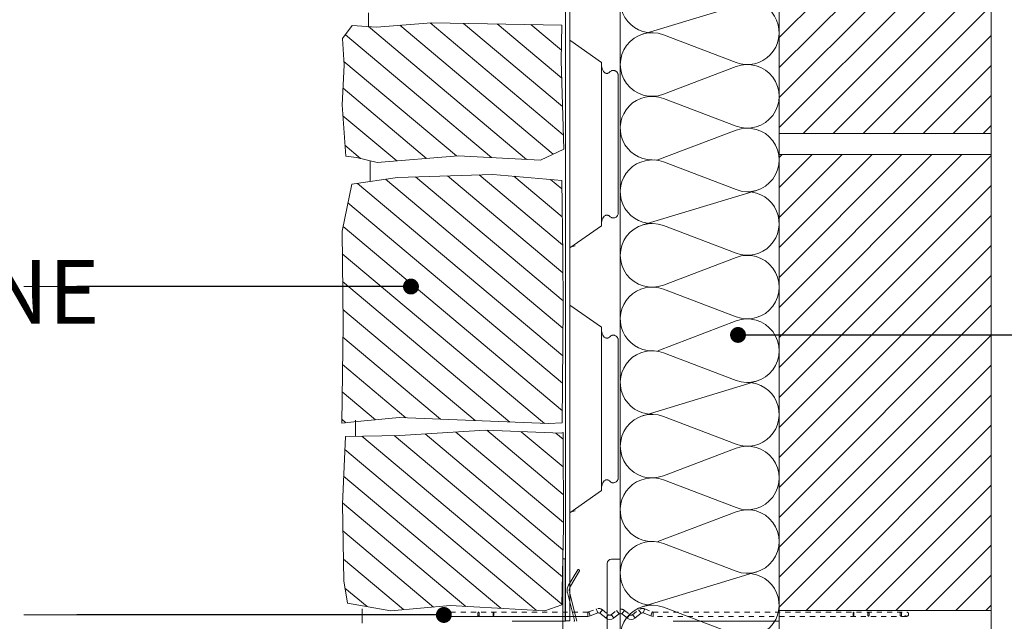
# Model space of a CAD drawing. Units: inches. Extents: x 8996 to 13384, y 6067 to 9170.
# Drawn here: x 10003 to 10468, y 8106 to 8390 of the extents above; entities that cross this region are included whole.
import ezdxf

# ---------------------------------------------------------------- set-up
doc = ezdxf.new("R2010")
doc.units = ezdxf.units.IN
doc.linetypes.add('DASHED', pattern=[4.8, 2.4, -2.4])
doc.layers.add('Unnamed [1]', color=7, linetype='Continuous', lineweight=0)
doc.styles.add('CK_TEXT_STYLE_0018', font='txt', dxfattribs={"width": 0.75, "height": 30})
doc.dimstyles.get("Standard").update_dxf_attribs({"dimtxt": 0.18, "dimasz": 0.18, "dimexe": 0.18, "dimexo": 0.0625, "dimgap": 0.09, "dimtad": 0, "dimtih": 1, "dimtoh": 1, "dimdec": 4, "dimzin": 0, "dimdsep": 46, "dimtxsty": 'Standard', "dimcen": 0.09, "dimadec": 0, "dimazin": 0, "dimtfac": 1, "dimtdec": 4, "dimtofl": 0, "dimtmove": 0, "dimatfit": 3, "dimfxl": 1, "dimtolj": 1, "dimtzin": 0, "dimarcsym": 0})

# ---------------------------------------------------------------- blocks, each defined once
blk = doc.blocks.new('CK_HATCH_0094')
at = {"layer": 'Unnamed [1]', "color": 44, "linetype": 'Continuous', "lineweight": 0, "ltscale": 2}
for p, q in [((3193.14, 4903.27), (3287.53, 4824.07)), ((3208.33, 4903.58), (3287.77, 4836.92)), ((3222.95, 4904.36), (3288.02, 4849.77)), ((3237.46, 4905.25), (3288.21, 4862.66)), ((3252.05, 4906.06), (3288.16, 4875.75)), ((3268.36, 4905.42), (3288.11, 4888.85)), ((3284.68, 4904.79), (3288.06, 4901.95)), ((3185.04, 4897.01), (3275.41, 4821.19)), ((3184.5, 4884.42), (3258.76, 4822.1)), ((3183.95, 4871.82), (3242.11, 4823.02)), ((3184.15, 4858.6), (3226.91, 4822.72)), ((3184.38, 4845.35), (3212.82, 4821.49)), ((3185.14, 4831.66), (3195.6, 4822.89))]:
    blk.add_line(p, q, dxfattribs=at)
blk = doc.blocks.new('CK_HATCH_0095')
at = {"layer": 'Unnamed [1]', "color": 44, "linetype": 'Continuous', "lineweight": 0, "ltscale": 2}
for p, q in [((3204.23, 5024.51), (3288.02, 4954.2)), ((3218.44, 5025.63), (3288.07, 4967.21)), ((3233.44, 5026.1), (3287.96, 4980.36)), ((3248.44, 5026.57), (3287.82, 4993.53)), ((3264.78, 5025.92), (3287.65, 5006.73)), ((3282.12, 5024.42), (3287.47, 5019.93)), ((3191.02, 5022.54), (3287.92, 4941.23)), ((3186.49, 5013.29), (3287.83, 4928.25)), ((3184.2, 5002.16), (3287.73, 4915.28)), ((3183.86, 4989.38), (3279.29, 4909.31)), ((3184, 4976.21), (3262.95, 4909.96)), ((3184.14, 4963.04), (3246.61, 4910.62)), ((3184.13, 4950), (3230.27, 4911.28)), ((3183.95, 4937.09), (3213.93, 4911.94)), ((3183.77, 4924.19), (3199.48, 4911.01)), ((3183.59, 4911.28), (3185.51, 4909.67))]:
    blk.add_line(p, q, dxfattribs=at)
blk = doc.blocks.new('CK_HATCH_0096')
at = {"layer": 'Unnamed [1]', "color": 44, "linetype": 'Continuous', "lineweight": 0, "ltscale": 2}
for p, q in [((3225.26, 5098.24), (3288.18, 5045.44)), ((3241.07, 5098.02), (3287.82, 5058.8)), ((3196.26, 5096.47), (3270.87, 5033.86)), ((3211.05, 5097.11), (3283.41, 5036.39)), ((3256.97, 5097.74), (3287.46, 5072.15)), ((3272.87, 5097.46), (3287.31, 5085.33)), ((3185.3, 5092.6), (3254.27, 5034.74)), ((3184.65, 5080.1), (3237.8, 5035.5)), ((3184.21, 5067.41), (3223.66, 5034.31)), ((3184.18, 5054.38), (3209.53, 5033.11)), ((3185.14, 5040.53), (3192.5, 5034.35))]:
    blk.add_line(p, q, dxfattribs=at)
blk = doc.blocks.new('CK_HATCH_0115')
at = {"layer": 'Unnamed [1]', "color": 251, "linetype": 'Continuous', "lineweight": 0, "ltscale": 2}
for p, q in [((-1943.61, 843.52), (-1844.51, 942.62)), ((-1943.61, 857.66), (-1858.65, 942.62)), ((-1943.61, 871.8), (-1872.8, 942.62)), ((-1943.61, 885.94), (-1886.94, 942.62)), ((-1943.61, 900.09), (-1901.08, 942.62)), ((-1943.61, 914.23), (-1915.22, 942.62)), ((-1943.61, 928.37), (-1929.36, 942.62)), ((-1943.61, 829.37), (-1843.61, 929.37)), ((-1943.61, 815.23), (-1843.61, 915.23)), ((-1943.61, 801.09), (-1843.61, 901.09)), ((-1943.61, 786.95), (-1843.61, 886.95)), ((-1943.61, 772.81), (-1843.61, 872.81)), ((-1943.61, 758.66), (-1843.61, 858.66)), ((-1943.61, 744.52), (-1843.61, 844.52)), ((-1943.61, 730.38), (-1843.61, 830.38)), ((-1932.23, 727.62), (-1843.61, 816.24)), ((-1918.09, 727.62), (-1843.61, 802.1)), ((-1903.95, 727.62), (-1843.61, 787.95)), ((-1889.81, 727.62), (-1843.61, 773.81)), ((-1875.66, 727.62), (-1843.61, 759.67)), ((-1861.52, 727.62), (-1843.61, 745.53)), ((-1847.38, 727.62), (-1843.61, 731.39))]:
    blk.add_line(p, q, dxfattribs=at)
blk = doc.blocks.new('CK_HATCH_0116')
at = {"layer": 'Unnamed [1]', "color": 251, "linetype": 'Continuous', "lineweight": 0, "ltscale": 2}
for p, q in [((-1943.61, 631.39), (-1857.38, 717.62)), ((-1943.61, 645.53), (-1871.52, 717.62)), ((-1943.61, 659.67), (-1885.66, 717.62)), ((-1943.61, 673.81), (-1899.81, 717.62)), ((-1943.61, 687.95), (-1913.95, 717.62)), ((-1943.61, 702.1), (-1928.09, 717.62)), ((-1943.61, 716.24), (-1942.23, 717.62)), ((-1943.61, 617.24), (-1843.61, 717.24)), ((-1943.61, 603.1), (-1843.61, 703.1)), ((-1943.61, 588.96), (-1843.61, 688.96)), ((-1943.61, 574.82), (-1843.61, 674.82)), ((-1943.61, 560.67), (-1843.61, 660.67)), ((-1943.61, 546.53), (-1843.61, 646.53)), ((-1943.61, 532.39), (-1843.61, 632.39)), ((-1943.61, 518.25), (-1843.61, 618.25)), ((-1943.61, 504.11), (-1843.61, 604.11)), ((-1930.96, 502.62), (-1843.61, 589.96)), ((-1916.82, 502.62), (-1843.61, 575.82)), ((-1902.67, 502.62), (-1843.61, 561.68)), ((-1888.53, 502.62), (-1843.61, 547.54)), ((-1874.39, 502.62), (-1843.61, 533.4)), ((-1860.25, 502.62), (-1843.61, 519.25)), ((-1846.1, 502.62), (-1843.61, 505.11))]:
    blk.add_line(p, q, dxfattribs=at)

msp = doc.modelspace()

# ---------------------------------------------------------------- linework, layer by layer
at = {"layer": 'Unnamed [1]', "color": 7, "linetype": 'Continuous', "lineweight": 0}
for p, q in [((10286.35, 7121.28), (10286.35, 8738.3)), ((10461.35, 8728.59), (10461.35, 7886.13)), ((10361.35, 8101.13), (10361.35, 8713.63)), ((10260.53, 8106.25), (10260.53, 8556.25)), ((10262.53, 8556.25), (10262.53, 8106.25)), ((10167.49, 8386.49), (10167.49, 8393.03)), ((10197.2, 8388.32), (10171.27, 8386.25)), ((10258.79, 8387.22), (10197.2, 8388.32)), ((10155.3, 8380.85), (10159.78, 8386.98)), ((10171.27, 8386.25), (10159.78, 8386.98)), ((10258.53, 8370.55), (10258.79, 8387.22)), ((10156.05, 8368.38), (10155.3, 8380.85)), ((10262.53, 8380.05), (10277.53, 8369.59)), ((10262.53, 8368.16), (10262.53, 8380.05)), ((10262.53, 8367.91), (10262.53, 8379.8)), ((10259.65, 8328.76), (10258.53, 8370.55)), ((10277.53, 8292.58), (10277.53, 8369.59)), ((10155.12, 8349.58), (10156.05, 8368.38)), ((10285.43, 8298.24), (10285.43, 8363.83)), ((10156.79, 8325.39), (10155.12, 8349.58)), ((10361.35, 8336.13), (10461.35, 8336.13)), ((10248.65, 8323.54), (10259.65, 8328.76)), ((10161.93, 8324.84), (10156.79, 8325.39)), ((10161.93, 8324.84), (10171.68, 8322.36)), ((10168.31, 8313.45), (10168.31, 8323.22)), ((10171.68, 8322.36), (10209.88, 8325.59)), ((10209.88, 8325.59), (10248.65, 8323.54)), ((10361.35, 8326.13), (10461.35, 8326.13)), ((10159.6, 8312.15), (10181.27, 8315.39)), ((10181.27, 8315.39), (10226.16, 8316.8)), ((10226.16, 8316.8), (10258.71, 8313.99)), ((10258.71, 8313.99), (10259.19, 8278.38)), ((10155.04, 8290.01), (10159.6, 8312.15)), ((10262.53, 8282.12), (10277.53, 8292.58)), ((10262.53, 8282.37), (10262.53, 8292.05)), ((10262.53, 8282.12), (10262.53, 8291.79)), ((10155.51, 8246.23), (10155.04, 8290.01)), ((10259.19, 8278.38), (10259.39, 8254.84)), ((10004.88, 8263.9), (10162.57, 8263.9)), ((10259.39, 8254.84), (10258.98, 8199.66)), ((10262.53, 8255.16), (10277.53, 8244.7)), ((10262.53, 8243.27), (10262.53, 8255.16)), ((10262.53, 8243.01), (10262.53, 8254.91)), ((10154.86, 8199.51), (10155.51, 8246.23)), ((10277.53, 8167.69), (10277.53, 8244.7)), ((10341.92, 8241.08), (10763.01, 8241.08)), ((10285.43, 8173.35), (10285.43, 8238.94)), ((10181.94, 8202.09), (10160.65, 8200.06)), ((10252.5, 8199.25), (10181.94, 8202.09)), ((10160.65, 8200.06), (10154.86, 8199.51)), ((10161.34, 8193.23), (10161.34, 8200.13)), ((10161.45, 8193.77), (10161.45, 8200.94)), ((10258.98, 8199.66), (10252.5, 8199.25)), ((10155.23, 8161.32), (10156.6, 8193.13)), ((10182.33, 8193.66), (10156.6, 8193.13)), ((10222.59, 8196.11), (10182.33, 8193.66)), ((10258.47, 8194.71), (10222.59, 8196.11)), ((10259.34, 8195.06), (10258.46, 8194.71)), ((10259.52, 8150.4), (10259.34, 8195.06)), ((10262.53, 8157.23), (10277.53, 8167.69)), ((10262.53, 8157.48), (10262.53, 8167.16)), ((10262.53, 8157.23), (10262.53, 8166.9)), ((10155.85, 8125.12), (10155.23, 8161.32)), ((10258.82, 8113.79), (10259.52, 8150.4)), ((10259.28, 8075.75), (10259.28, 8135.25)), ((10259.53, 8135.5), (10260.03, 8135.5)), ((10260.28, 8135.25), (10260.28, 8106.25)), ((10280.16, 8085.34), (10280.16, 8133.34)), ((10282.16, 8135.34), (10286.35, 8135.34)), ((10261.98, 8123.05), (10266.27, 8130.3)), ((10267.15, 8129.82), (10262.84, 8122.54)), ((10266.6, 8130.4), (10267.05, 8130.17)), ((10157.65, 8114.49), (10155.85, 8125.12)), ((10261.37, 8119.6), (10264.71, 8106.31)), ((10262.35, 8119.78), (10265.8, 8106)), ((10157.65, 8114.49), (10178.13, 8110.99)), ((10250.77, 8110.99), (10258.82, 8113.79)), ((10164.6, 8105.13), (10164.6, 8111.85)), ((10178.13, 8110.99), (10206.13, 8113.44)), ((10206.13, 8113.44), (10250.77, 8110.99)), ((10275.75, 8109.98), (10272.19, 8108.56)), ((10279.58, 8107.56), (10276.74, 8109.83)), ((10285.83, 8109.56), (10283.33, 8107.56)), ((10289.58, 8107.56), (10287.08, 8109.56)), ((10361.35, 8111.13), (10461.35, 8111.13)), ((10004.88, 8108.99), (10178.09, 8108.99)), ((10271.07, 8108.34), (10201.46, 8108.34)), ((10204.14, 8108.34), (10204.14, 8108.34)), ((10235.35, 8106.13), (10260.35, 8106.13)), ((10262.53, 8106.25), (10260.53, 8106.25)), ((10311.35, 8106.13), (10361.35, 8106.13))]:
    msp.add_line(p, q, dxfattribs=at)
at = {"layer": 'Unnamed [1]', "color": 2, "linetype": 'Continuous', "lineweight": 0}
for p, q in [((10297, 8382.99), (10350.71, 8399.28)), ((10341.03, 8369.61), (10306.68, 8382.66)), ((10306.68, 8354.61), (10341.03, 8367.66)), ((10341.03, 8339.61), (10306.68, 8352.66)), ((10303.64, 8323.46), (10341.03, 8337.66)), ((10341.03, 8309.61), (10306.68, 8322.66)), ((10297, 8292.99), (10350.71, 8309.28)), ((10341.03, 8279.61), (10306.68, 8292.66)), ((10306.68, 8264.61), (10341.03, 8277.66)), ((10341.03, 8249.61), (10306.68, 8262.66)), ((10304.1, 8233.63), (10341.03, 8247.66)), ((10341.03, 8219.61), (10306.68, 8232.66)), ((10297, 8202.99), (10350.71, 8219.28)), ((10341.03, 8189.61), (10306.68, 8202.66)), ((10306.68, 8174.61), (10341.03, 8187.66)), ((10341.03, 8159.61), (10306.68, 8172.66)), ((10304.1, 8143.63), (10341.03, 8157.66)), ((10341.03, 8129.61), (10306.68, 8142.66)), ((10297, 8112.99), (10350.71, 8129.28)), ((10296.17, 8109.83), (10293.33, 8107.56)), ((10300.73, 8108.56), (10297.17, 8109.98)), ((10341.03, 8099.61), (10306.68, 8112.66))]:
    msp.add_line(p, q, dxfattribs=at)
at = {"layer": 'Unnamed [1]', "color": 7, "linetype": 'DASHED', "lineweight": 0}
for p, q in [((10201.46, 8110.34), (10271.07, 8110.34)), ((10271.07, 8108.34), (10271.07, 8110.34)), ((10271.45, 8110.41), (10275.01, 8111.84)), ((10272.19, 8108.56), (10271.45, 8110.41)), ((10275.01, 8111.84), (10275.75, 8109.98)), ((10277.99, 8111.39), (10276.74, 8109.83)), ((10277.99, 8111.39), (10280.83, 8109.12)), ((10279.58, 8107.56), (10280.83, 8109.12)), ((10282.08, 8109.12), (10284.58, 8111.12)), ((10283.33, 8107.56), (10282.08, 8109.12)), ((10284.58, 8111.12), (10285.83, 8109.56)), ((10288.33, 8111.12), (10287.08, 8109.56)), ((10288.33, 8111.12), (10290.83, 8109.12)), ((10289.58, 8107.56), (10290.83, 8109.12)), ((10301.84, 8110.34), (10421.46, 8110.34)), ((10421.46, 8108.34), (10301.84, 8108.34))]:
    msp.add_line(p, q, dxfattribs=at)
at = {"layer": 'Unnamed [1]', "color": 2, "linetype": 'DASHED', "lineweight": 0}
for p, q in [((10292.08, 8109.12), (10294.92, 8111.39)), ((10293.33, 8107.56), (10292.08, 8109.12)), ((10294.92, 8111.39), (10296.17, 8109.83)), ((10297.91, 8111.84), (10297.17, 8109.98)), ((10297.91, 8111.84), (10301.47, 8110.41)), ((10300.73, 8108.56), (10301.47, 8110.41)), ((10301.84, 8108.34), (10301.84, 8110.34))]:
    msp.add_line(p, q, dxfattribs=at)
at = {"layer": 'Unnamed [1]', "color": 7, "linetype": 'DASHED', "lineweight": 0}
for centre in [(10201.46, 8109.34), (10421.46, 8109.34)]:
    msp.add_circle(centre, 1, dxfattribs=at)
at = {"layer": 'Unnamed [1]', "color": 2, "linetype": 'Continuous', "lineweight": 0}
for centre, radius, start, end in [((10301.35, 8398.63), 15, 69.2034, 270), ((10346.35, 8383.63), 15, 249.2034, 90), ((10301.35, 8368.63), 15, 69.2034, 290.7966), ((10346.35, 8353.63), 15, 249.2034, 110.7966), ((10301.35, 8338.63), 15, 69.2034, 270), ((10346.35, 8323.63), 15, 249.2034, 110.7966), ((10301.35, 8308.63), 15, 69.2034, 270), ((10346.35, 8293.63), 15, 249.2034, 90), ((10301.35, 8278.63), 15, 69.2034, 290.7966), ((10346.35, 8263.63), 15, 249.2034, 110.7966), ((10301.35, 8248.63), 15, 69.2034, 270), ((10346.35, 8233.63), 15, 249.2034, 110.7966), ((10301.35, 8218.63), 15, 69.2034, 270), ((10346.35, 8203.63), 15, 249.2034, 90), ((10301.35, 8188.63), 15, 69.2034, 290.7966), ((10346.35, 8173.63), 15, 249.2034, 110.7966), ((10301.35, 8158.63), 15, 69.2034, 270), ((10346.35, 8143.63), 15, 249.2034, 110.7966), ((10301.35, 8128.63), 15, 69.2034, 270), ((10346.35, 8113.63), 15, 249.2034, 90), ((10286.46, 8108.78), 1, 51.3403, 128.6599), ((10301.35, 8098.63), 15, 69.2034, 290.7966), ((10296.8, 8109.05), 1, 68.1988, 128.6596), ((10291.46, 8109.9), 3, 231.3402, 308.6598), ((10301.84, 8111.34), 3, 248.1986, 269.9999)]:
    msp.add_arc(centre, radius, start, end, dxfattribs=at)
at = {"layer": 'Unnamed [1]', "color": 7, "linetype": 'Continuous', "lineweight": 0}
for centre, radius, start, end in [((10259.53, 8135.25), 0.25, 90, 180), ((10260.03, 8135.25), 0.25, 0, 90), ((10282.16, 8133.34), 2, 90, 180), ((10266.49, 8130.17), 0.25, 62.6949, 149.3892), ((10266.28, 8120.5), 5, 149.3892, 190.4137), ((10276.12, 8109.05), 1, 51.3399, 111.8015), ((10260.53, 8106.25), 0.25, 180, 270), ((10264.46, 8106.25), 0.25, 270, 14.1099), ((10271.07, 8111.34), 3, 270, 291.8013), ((10281.46, 8109.9), 3, 231.3402, 308.6598)]:
    msp.add_arc(centre, radius, start, end, dxfattribs=at)
at = {"layer": 'Unnamed [1]', "color": 7, "linetype": 'DASHED', "lineweight": 0}
for centre, radius, start, end in [((10266.93, 8129.94), 0.25, 329.3892, 62.6949), ((10266.28, 8120.5), 4, 149.3892, 190.4137), ((10271.07, 8111.34), 1, 270, 291.8011), ((10276.12, 8109.05), 3, 51.3401, 111.8015), ((10281.46, 8109.9), 1, 231.3401, 308.6596)]:
    msp.add_arc(centre, radius, start, end, dxfattribs=at)
at = {"layer": 'Unnamed [1]', "color": 2, "linetype": 'DASHED', "lineweight": 0}
for centre, radius, start, end in [((10286.46, 8108.78), 3, 51.3402, 128.6598), ((10291.46, 8109.9), 1, 231.3401, 308.6596), ((10296.8, 8109.05), 3, 68.1986, 128.6597), ((10301.84, 8111.34), 1, 248.1987, 269.9997)]:
    msp.add_arc(centre, radius, start, end, dxfattribs=at)
at = {"layer": 'Unnamed [1]', "color": 7, "linetype": 'DASHED', "lineweight": 0}
for centre, major_axis, ratio, start_param, end_param in [((10204.14, 8109.34), (0, -1), 0.338719, 3.141593, 4.712389), ((10204.14, 8109.34), (0, 1), 0.338719, 4.712389, 7.853982), ((10204.14, 8109.34), (0, -1), 0.338719, 4.712389, 6.283185), ((10204.14, 8109.34), (0, -1), 0.338719, 1.570796, 3.141593), ((10204.14, 8109.34), (0, -1), 0.338719, 0, 1.570796), ((10204.14, 8109.34), (0, -1), 0.338719, 0.031304, 1.570796), ((10226.46, 8109.34), (0, -1), 0.174518, 3.141593, 4.712389), ((10226.46, 8109.34), (0, 1), 0.174518, 1.570796, 3.141593), ((10226.46, 8109.34), (0, 1), 0.174518, 4.712389, 6.283185), ((10226.46, 8109.34), (0, -1), 0.174518, 0.022316, 1.570796)]:
    msp.add_ellipse(centre, major_axis=major_axis, ratio=ratio, start_param=start_param, end_param=end_param, dxfattribs=at)
at = {"layer": 'Unnamed [1]', "color": 7, "linetype": 'DASHED', "lineweight": 0, "extrusion": (0, 0, -1)}
for centre, major_axis, ratio, start_param, end_param in [((10219.45, 8109.34), (0, -1), 0.338719, 0, 3.141593), ((10219.45, 8109.34), (0, 1), 0.338719, 0, 3.047667), ((10396.46, 8109.34), (0, -1), 0.174518, 1.570796, 3.141593), ((10396.46, 8109.34), (0, 1), 0.174518, 3.141593, 4.712389), ((10396.46, 8109.34), (0, 1), 0.174518, 0, 1.570796), ((10396.46, 8109.34), (0, -1), 0.174518, 4.712389, 6.283185), ((10403.47, 8109.34), (0, 1), 0.338719, 4.712389, 6.283185), ((10403.47, 8109.34), (0, 1), 0.338719, 3.141593, 4.712389), ((10403.47, 8109.34), (0, 1), 0.338719, 0, 1.570796), ((10403.47, 8109.34), (0, 1), 0.338719, 1.570796, 3.141593), ((10418.78, 8109.34), (0, -1), 0.338719, 1.570796, 4.712389), ((10418.78, 8109.34), (0, 1), 0.338719, 3.141593, 4.712389), ((10418.78, 8109.34), (0, 1), 0.338719, 1.570796, 3.141593)]:
    msp.add_ellipse(centre, major_axis=major_axis, ratio=ratio, start_param=start_param, end_param=end_param, dxfattribs=at)
at = {"layer": 'Unnamed [1]', "color": 7, "linetype": 'Continuous', "lineweight": 0}
for centre, major_axis, ratio, start_param, end_param in [((10226.46, 8109.34), (0, -1), 0.174518, 0, 1.570796), ((10204.14, 8109.34), (0, -1), 0.338767, 0.000001, 0.031309), ((10226.46, 8109.34), (0, -0.998), 0.174651, 0, 0.022333)]:
    msp.add_ellipse(centre, major_axis=major_axis, ratio=ratio, start_param=start_param, end_param=end_param, dxfattribs=at)
at = {"layer": 'Unnamed [1]', "color": 7, "linetype": 'Continuous', "lineweight": 0, "extrusion": (0, 0, -1)}
msp.add_ellipse((10219.45, 8109.34), major_axis=(0, -1), ratio=0.33872, start_param=6.189259, end_param=6.283185, dxfattribs=at)
at = {"layer": 'Unnamed [1]', "color": 7, "linetype": 'Continuous', "lineweight": 0}
for points, knots in [([(10262.53, 8368.16), (10262.53, 8370.71), (10262.53, 8374.29), (10262.53, 8378.02), (10262.53, 8379.2), (10262.53, 8379.46), (10262.53, 8379.55), (10262.53, 8379.86), (10262.53, 8380), (10262.53, 8380.04)], [0, 0, 0, 0, 0.625, 0.875, 0.914062, 0.914062, 0.9375, 0.9375, 1, 1, 1, 1]), ([(10262.53, 8367.91), (10262.53, 8370.46), (10262.53, 8374.03), (10262.53, 8377.76), (10262.53, 8378.95), (10262.53, 8379.2), (10262.53, 8379.3), (10262.53, 8379.6), (10262.53, 8379.74), (10262.53, 8379.78)], [0, 0, 0, 0, 0.625, 0.875, 0.914062, 0.914062, 0.9375, 0.9375, 1, 1, 1, 1]), ([(10262.53, 8335.9), (10262.53, 8339), (10262.53, 8345.13), (10262.53, 8353.8), (10262.53, 8359.65), (10262.53, 8363.18), (10262.53, 8364.31), (10262.53, 8365.96), (10262.53, 8367.06), (10262.53, 8368.16)], [0, 0, 0, 0, 0.25, 0.5, 0.75, 0.8125, 0.875, 0.875, 1, 1, 1, 1]), ([(10262.53, 8335.9), (10262.53, 8339), (10262.53, 8345.13), (10262.53, 8353.8), (10262.53, 8359.65), (10262.53, 8363.18), (10262.53, 8364.31), (10262.53, 8365.96), (10262.53, 8367.06), (10262.53, 8368.16)], [0, 0, 0, 0, 0.25, 0.5, 0.75, 0.8125, 0.875, 0.875, 1, 1, 1, 1]), ([(10262.53, 8335.64), (10262.53, 8338.74), (10262.53, 8344.88), (10262.53, 8353.55), (10262.53, 8359.39), (10262.53, 8362.93), (10262.53, 8364.05), (10262.53, 8365.7), (10262.53, 8366.8), (10262.53, 8367.91)], [0, 0, 0, 0, 0.25, 0.5, 0.75, 0.8125, 0.875, 0.875, 1, 1, 1, 1]), ([(10262.53, 8335.64), (10262.53, 8338.74), (10262.53, 8344.88), (10262.53, 8353.55), (10262.53, 8359.39), (10262.53, 8362.93), (10262.53, 8364.05), (10262.53, 8365.7), (10262.53, 8366.8), (10262.53, 8367.91)], [0, 0, 0, 0, 0.25, 0.5, 0.75, 0.8125, 0.875, 0.875, 1, 1, 1, 1]), ([(10277.53, 8368.67), (10277.53, 8368.19), (10277.58, 8367.7), (10277.78, 8366.76), (10277.94, 8366.3), (10278.32, 8365.55), (10278.54, 8365.23), (10278.96, 8364.83), (10279.26, 8364.61), (10279.71, 8364.45), (10279.98, 8364.43), (10280.25, 8364.44), (10280.52, 8364.49), (10280.77, 8364.61), (10281.13, 8364.84), (10281.35, 8365.04), (10281.53, 8365.28)], [0, 0, 0, 0, 0.1875, 0.1875, 0.375, 0.375, 0.53125, 0.53125, 0.625, 0.6875, 0.75, 0.75, 0.8125, 0.875, 0.875, 1, 1, 1, 1]), ([(10281.53, 8365.28), (10281.72, 8365.43), (10282.04, 8365.64), (10282.55, 8365.8), (10282.82, 8365.84), (10283.15, 8365.85), (10283.56, 8365.81), (10283.93, 8365.67), (10284.32, 8365.46), (10284.52, 8365.31), (10284.94, 8364.88), (10285.13, 8364.59), (10285.33, 8364.14), (10285.39, 8363.98), (10285.43, 8363.83)], [0, 0, 0, 0, 0.1483749, 0.2225624, 0.2967499, 0.2967499, 0.4080311, 0.5193123, 0.5193123, 0.6676872, 0.6676872, 0.8902496, 0.8902496, 1, 1, 1, 1]), ([(10262.53, 8292.05), (10262.53, 8293.9), (10262.53, 8295.76), (10262.53, 8299.48), (10262.53, 8303.5), (10262.53, 8310.29), (10262.53, 8315.2), (10262.53, 8317.72)], [0, 0, 0, 0, 0.25, 0.25, 0.5, 0.75, 1, 1, 1, 1]), ([(10262.53, 8292.05), (10262.53, 8293.9), (10262.53, 8295.76), (10262.53, 8299.48), (10262.53, 8303.5), (10262.53, 8310.29), (10262.53, 8315.2), (10262.53, 8317.72)], [0, 0, 0, 0, 0.25, 0.25, 0.5, 0.75, 1, 1, 1, 1]), ([(10262.53, 8291.79), (10262.53, 8293.65), (10262.53, 8295.51), (10262.53, 8299.22), (10262.53, 8303.24), (10262.53, 8310.04), (10262.53, 8314.95), (10262.53, 8317.47)], [0, 0, 0, 0, 0.25, 0.25, 0.5, 0.75, 1, 1, 1, 1]), ([(10262.53, 8291.79), (10262.53, 8293.65), (10262.53, 8295.51), (10262.53, 8299.22), (10262.53, 8303.24), (10262.53, 8310.04), (10262.53, 8314.95), (10262.53, 8317.47)], [0, 0, 0, 0, 0.25, 0.25, 0.5, 0.75, 1, 1, 1, 1]), ([(10277.53, 8293.4), (10277.53, 8293.89), (10277.58, 8294.37), (10277.78, 8295.31), (10277.94, 8295.77), (10278.32, 8296.53), (10278.54, 8296.84), (10278.96, 8297.25), (10279.26, 8297.46), (10279.71, 8297.63), (10279.98, 8297.65), (10280.25, 8297.63), (10280.52, 8297.58), (10280.77, 8297.46), (10281.13, 8297.24), (10281.35, 8297.03), (10281.53, 8296.79)], [0, 0, 0, 0, 0.1875, 0.1875, 0.375, 0.375, 0.53125, 0.53125, 0.625, 0.6875, 0.75, 0.75, 0.8125, 0.875, 0.875, 1, 1, 1, 1]), ([(10281.53, 8296.79), (10281.72, 8296.64), (10282.04, 8296.43), (10282.55, 8296.27), (10282.82, 8296.24), (10283.15, 8296.22), (10283.56, 8296.27), (10283.93, 8296.41), (10284.32, 8296.62), (10284.52, 8296.77), (10284.94, 8297.19), (10285.13, 8297.48), (10285.33, 8297.93), (10285.39, 8298.09), (10285.43, 8298.24)], [0, 0, 0, 0, 0.1483749, 0.2225624, 0.2967499, 0.2967499, 0.4080311, 0.5193123, 0.5193123, 0.6676872, 0.6676872, 0.8902496, 0.8902496, 1, 1, 1, 1]), ([(10262.53, 8282.37), (10262.53, 8282.36), (10262.53, 8282.5), (10262.53, 8282.87), (10262.53, 8283.03), (10262.53, 8283.51), (10262.53, 8284.79), (10262.53, 8287.78), (10262.53, 8290.34), (10262.53, 8292.05)], [0, 0, 0, 0, 0.078125, 0.109375, 0.125, 0.125, 0.25, 0.5, 1, 1, 1, 1]), ([(10262.53, 8282.12), (10262.53, 8282.11), (10262.53, 8282.24), (10262.53, 8282.61), (10262.53, 8282.77), (10262.53, 8283.25), (10262.53, 8284.53), (10262.53, 8287.52), (10262.53, 8290.08), (10262.53, 8291.79)], [0, 0, 0, 0, 0.078125, 0.109375, 0.125, 0.125, 0.25, 0.5, 1, 1, 1, 1]), ([(10262.53, 8243.27), (10262.53, 8245.82), (10262.53, 8249.4), (10262.53, 8253.13), (10262.53, 8254.31), (10262.53, 8254.56), (10262.53, 8254.66), (10262.53, 8254.96), (10262.53, 8255.11), (10262.53, 8255.15)], [0, 0, 0, 0, 0.625, 0.875, 0.914062, 0.914062, 0.9375, 0.9375, 1, 1, 1, 1]), ([(10262.53, 8243.01), (10262.53, 8245.57), (10262.53, 8249.14), (10262.53, 8252.87), (10262.53, 8254.05), (10262.53, 8254.31), (10262.53, 8254.41), (10262.53, 8254.71), (10262.53, 8254.85), (10262.53, 8254.89)], [0, 0, 0, 0, 0.625, 0.875, 0.914062, 0.914062, 0.9375, 0.9375, 1, 1, 1, 1]), ([(10262.53, 8211.01), (10262.53, 8214.1), (10262.53, 8220.24), (10262.53, 8228.91), (10262.53, 8234.76), (10262.53, 8238.29), (10262.53, 8239.42), (10262.53, 8241.07), (10262.53, 8242.17), (10262.53, 8243.27)], [0, 0, 0, 0, 0.25, 0.5, 0.75, 0.8125, 0.875, 0.875, 1, 1, 1, 1]), ([(10262.53, 8211.01), (10262.53, 8214.1), (10262.53, 8220.24), (10262.53, 8228.91), (10262.53, 8234.76), (10262.53, 8238.29), (10262.53, 8239.42), (10262.53, 8241.07), (10262.53, 8242.17), (10262.53, 8243.27)], [0, 0, 0, 0, 0.25, 0.5, 0.75, 0.8125, 0.875, 0.875, 1, 1, 1, 1]), ([(10262.53, 8210.75), (10262.53, 8213.85), (10262.53, 8219.99), (10262.53, 8228.66), (10262.53, 8234.5), (10262.53, 8238.04), (10262.53, 8239.16), (10262.53, 8240.81), (10262.53, 8241.91), (10262.53, 8243.01)], [0, 0, 0, 0, 0.25, 0.5, 0.75, 0.8125, 0.875, 0.875, 1, 1, 1, 1]), ([(10262.53, 8210.75), (10262.53, 8213.85), (10262.53, 8219.99), (10262.53, 8228.66), (10262.53, 8234.5), (10262.53, 8238.04), (10262.53, 8239.16), (10262.53, 8240.81), (10262.53, 8241.91), (10262.53, 8243.01)], [0, 0, 0, 0, 0.25, 0.5, 0.75, 0.8125, 0.875, 0.875, 1, 1, 1, 1]), ([(10277.53, 8243.78), (10277.53, 8243.29), (10277.58, 8242.81), (10277.78, 8241.87), (10277.94, 8241.41), (10278.32, 8240.66), (10278.54, 8240.34), (10278.96, 8239.94), (10279.26, 8239.72), (10279.71, 8239.56), (10279.98, 8239.53), (10280.25, 8239.55), (10280.52, 8239.6), (10280.77, 8239.72), (10281.13, 8239.95), (10281.35, 8240.15), (10281.53, 8240.39)], [0, 0, 0, 0, 0.1875, 0.1875, 0.375, 0.375, 0.53125, 0.53125, 0.625, 0.6875, 0.75, 0.75, 0.8125, 0.875, 0.875, 1, 1, 1, 1]), ([(10281.53, 8240.39), (10281.72, 8240.54), (10282.04, 8240.75), (10282.55, 8240.91), (10282.82, 8240.95), (10283.15, 8240.96), (10283.56, 8240.92), (10283.93, 8240.77), (10284.32, 8240.56), (10284.52, 8240.41), (10284.94, 8239.99), (10285.13, 8239.7), (10285.33, 8239.25), (10285.39, 8239.09), (10285.43, 8238.94)], [0, 0, 0, 0, 0.1483749, 0.2225624, 0.2967499, 0.2967499, 0.4080311, 0.5193123, 0.5193123, 0.6676872, 0.6676872, 0.8902496, 0.8902496, 1, 1, 1, 1]), ([(10262.53, 8167.16), (10262.53, 8169.01), (10262.53, 8170.87), (10262.53, 8174.58), (10262.53, 8178.6), (10262.53, 8185.4), (10262.53, 8190.31), (10262.53, 8192.83)], [0, 0, 0, 0, 0.25, 0.25, 0.5, 0.75, 1, 1, 1, 1]), ([(10262.53, 8167.16), (10262.53, 8169.01), (10262.53, 8170.87), (10262.53, 8174.58), (10262.53, 8178.6), (10262.53, 8185.4), (10262.53, 8190.31), (10262.53, 8192.83)], [0, 0, 0, 0, 0.25, 0.25, 0.5, 0.75, 1, 1, 1, 1]), ([(10262.53, 8166.9), (10262.53, 8168.76), (10262.53, 8170.61), (10262.53, 8174.33), (10262.53, 8178.35), (10262.53, 8185.14), (10262.53, 8190.06), (10262.53, 8192.57)], [0, 0, 0, 0, 0.25, 0.25, 0.5, 0.75, 1, 1, 1, 1]), ([(10262.53, 8166.9), (10262.53, 8168.76), (10262.53, 8170.61), (10262.53, 8174.33), (10262.53, 8178.35), (10262.53, 8185.14), (10262.53, 8190.06), (10262.53, 8192.57)], [0, 0, 0, 0, 0.25, 0.25, 0.5, 0.75, 1, 1, 1, 1]), ([(10277.53, 8168.51), (10277.53, 8169), (10277.58, 8169.48), (10277.78, 8170.42), (10277.94, 8170.88), (10278.32, 8171.63), (10278.54, 8171.95), (10278.96, 8172.35), (10279.26, 8172.57), (10279.71, 8172.73), (10279.98, 8172.76), (10280.25, 8172.74), (10280.52, 8172.69), (10280.77, 8172.57), (10281.13, 8172.34), (10281.35, 8172.14), (10281.53, 8171.9)], [0, 0, 0, 0, 0.1875, 0.1875, 0.375, 0.375, 0.53125, 0.53125, 0.625, 0.6875, 0.75, 0.75, 0.8125, 0.875, 0.875, 1, 1, 1, 1]), ([(10281.53, 8171.9), (10281.72, 8171.75), (10282.04, 8171.54), (10282.55, 8171.38), (10282.82, 8171.35), (10283.15, 8171.33), (10283.56, 8171.37), (10283.93, 8171.52), (10284.32, 8171.73), (10284.52, 8171.88), (10284.94, 8172.3), (10285.13, 8172.59), (10285.33, 8173.04), (10285.39, 8173.2), (10285.43, 8173.35)], [0, 0, 0, 0, 0.1483749, 0.2225624, 0.2967499, 0.2967499, 0.4080311, 0.5193123, 0.5193123, 0.6676872, 0.6676872, 0.8902496, 0.8902496, 1, 1, 1, 1]), ([(10262.53, 8157.48), (10262.53, 8157.47), (10262.53, 8157.61), (10262.53, 8157.97), (10262.53, 8158.14), (10262.53, 8158.62), (10262.53, 8159.9), (10262.53, 8162.89), (10262.53, 8165.45), (10262.53, 8167.16)], [0, 0, 0, 0, 0.078125, 0.109375, 0.125, 0.125, 0.25, 0.5, 1, 1, 1, 1]), ([(10262.53, 8157.23), (10262.53, 8157.21), (10262.53, 8157.35), (10262.53, 8157.72), (10262.53, 8157.88), (10262.53, 8158.36), (10262.53, 8159.64), (10262.53, 8162.63), (10262.53, 8165.19), (10262.53, 8166.9)], [0, 0, 0, 0, 0.078125, 0.109375, 0.125, 0.125, 0.25, 0.5, 1, 1, 1, 1])]:
    msp.add_open_spline(points, degree=3, knots=knots, dxfattribs=at)
for points in [[(10262.53, 8337.49), (10262.53, 8332.96), (10262.53, 8328.31), (10262.53, 8323.82)], [(10262.53, 8337.23), (10262.53, 8332.71), (10262.53, 8328.06), (10262.53, 8323.56)], [(10262.53, 8317.72), (10262.53, 8323.59), (10262.53, 8329.8), (10262.53, 8335.9)], [(10262.53, 8317.72), (10262.53, 8323.59), (10262.53, 8329.8), (10262.53, 8335.9)], [(10262.53, 8317.47), (10262.53, 8323.34), (10262.53, 8329.55), (10262.53, 8335.64)], [(10262.53, 8317.47), (10262.53, 8323.34), (10262.53, 8329.55), (10262.53, 8335.64)], [(10262.53, 8282.37), (10263.48, 8282.63), (10264.28, 8282.84), (10265.14, 8283.07)], [(10262.53, 8212.6), (10262.53, 8208.07), (10262.53, 8203.42), (10262.53, 8198.93)], [(10262.53, 8212.34), (10262.53, 8207.81), (10262.53, 8203.16), (10262.53, 8198.67)], [(10262.53, 8192.83), (10262.53, 8198.7), (10262.53, 8204.91), (10262.53, 8211.01)], [(10262.53, 8192.83), (10262.53, 8198.7), (10262.53, 8204.91), (10262.53, 8211.01)], [(10262.53, 8192.57), (10262.53, 8198.45), (10262.53, 8204.66), (10262.53, 8210.75)], [(10262.53, 8192.57), (10262.53, 8198.45), (10262.53, 8204.66), (10262.53, 8210.75)], [(10262.53, 8157.48), (10263.48, 8157.73), (10264.28, 8157.95), (10265.14, 8158.18)]]:
    msp.add_open_spline(points, degree=3, dxfattribs=at)

# ---------------------------------------------------------------- block references
at = {"layer": 'Unnamed [1]', "color": 251, "linetype": 'Continuous', "lineweight": 0}
for name in ['CK_HATCH_0115', 'CK_HATCH_0116']:
    msp.add_blockref(name, (12304.97, 7608.51), dxfattribs=at)
at = {"layer": 'Unnamed [1]', "color": 44, "linetype": 'Continuous', "lineweight": 0}
for name in ['CK_HATCH_0096', 'CK_HATCH_0095', 'CK_HATCH_0094']:
    msp.add_blockref(name, (6971.29, 3290.02), dxfattribs=at)

# ---------------------------------------------------------------- texts
at = {"layer": 'Unnamed [1]', "color": 7, "lineweight": 0, "insert": (9716.84, 8276.38), "char_height": 30, "attachment_point": 1, "line_spacing_factor": 1.05, "style": 'CK_TEXT_STYLE_0018'}
msp.add_mtext('NATURAL STONE', dxfattribs=at)

# ---------------------------------------------------------------- leaders
at = {"layer": 'Unnamed [1]', "color": 7, "lineweight": 0}
for points in [[(10187.57, 8263.9), (10029.88, 8263.9)], [(10341.92, 8241.08), (10728.1, 8241.08)], [(10203.09, 8108.99), (10029.88, 8108.99)]]:
    msp.add_leader(points, dimstyle='Standard', override={"dimscale": 1, "dimasz": 30, "dimldrblk": 'DotSmall'}, dxfattribs=at)

doc.saveas('drawing.dxf')
